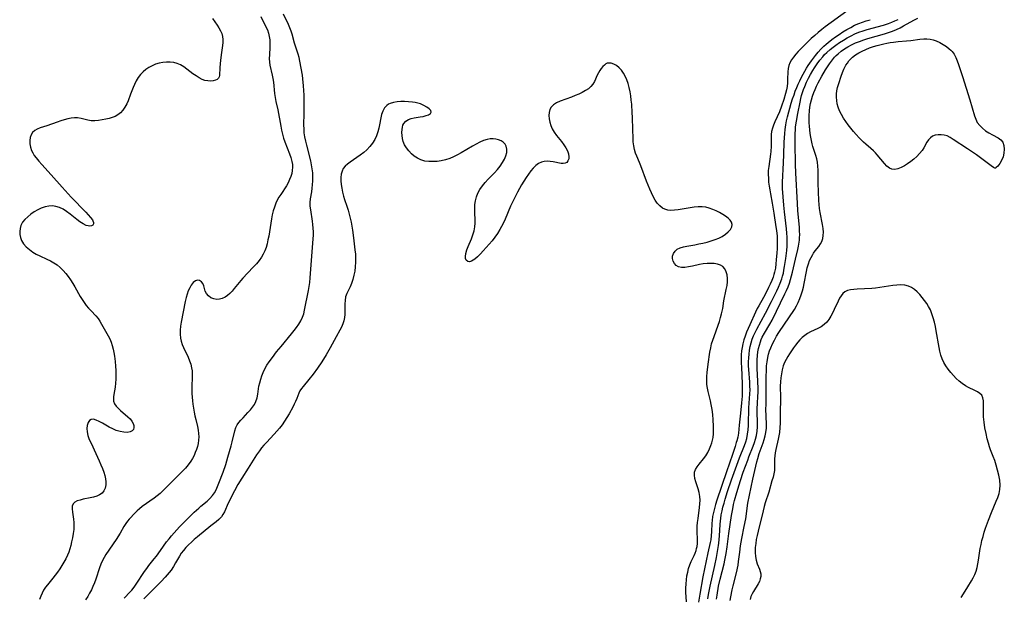
# Model space of a CAD drawing. Extents: x 1597504 to 1605706, y 2805615 to 2813817.
# Drawn here: x 1599745 to 1600172, y 2808654 to 2808904 of the extents above; entities that cross this region are included whole.
import ezdxf

# ---------------------------------------------------------------- set-up
doc = ezdxf.new("R2010")
doc.units = 0

msp = doc.modelspace()

# ---------------------------------------------------------------- linework, layer by layer
at = {"layer": 'WIL_032_Contours', "color": 0}
for points in [[(1599828.9, 2808904.83, 140), (1599830.96, 2808901.96, 140), (1599831.72, 2808900.79, 140), (1599832.38, 2808899.6, 140), (1599832.91, 2808898.39, 140), (1599833.26, 2808897.15, 140), (1599833.4, 2808895.85, 140), (1599833.37, 2808894.51, 140), (1599833.23, 2808893.15, 140), (1599832.82, 2808890.09, 140), (1599832.42, 2808886.77, 140), (1599832.12, 2808883.63, 140), (1599831.88, 2808880.23, 140), (1599831.77, 2808879.57, 140), (1599831.53, 2808879.03, 140), (1599830.97, 2808878.5, 140), (1599830.16, 2808878.12, 140), (1599829.17, 2808877.87, 140), (1599828.04, 2808877.76, 140), (1599826.84, 2808877.82, 140), (1599825.65, 2808878.05, 140), (1599824.45, 2808878.46, 140), (1599823.1, 2808879.14, 140), (1599821.77, 2808880, 140), (1599820.46, 2808880.96, 140), (1599817.81, 2808882.98, 140), (1599816.46, 2808883.93, 140), (1599815.06, 2808884.76, 140), (1599813.61, 2808885.41, 140), (1599812.1, 2808885.81, 140), (1599810.53, 2808886.01, 140), (1599808.93, 2808886.02, 140), (1599807.33, 2808885.86, 140), (1599805.74, 2808885.55, 140), (1599804.19, 2808885.07, 140), (1599802.74, 2808884.43, 140), (1599801.36, 2808883.65, 140), (1599800.05, 2808882.74, 140), (1599798.83, 2808881.71, 140), (1599797.74, 2808880.55, 140), (1599796.76, 2808879.24, 140), (1599795.9, 2808877.82, 140), (1599795.13, 2808876.33, 140), (1599794.49, 2808874.93, 140), (1599793.36, 2808872.08, 140), (1599792.31, 2808869.22, 140), (1599791.74, 2808867.85, 140), (1599790.99, 2808866.44, 140), (1599790.11, 2808865.16, 140), (1599789.09, 2808864.03, 140), (1599787.93, 2808863.11, 140), (1599786.76, 2808862.47, 140), (1599785.49, 2808861.99, 140), (1599784.15, 2808861.59, 140), (1599782.65, 2808861.22, 140), (1599781.12, 2808860.91, 140), (1599779.49, 2808860.65, 140), (1599777.88, 2808860.51, 140), (1599776.31, 2808860.56, 140), (1599774.84, 2808860.82, 140), (1599771.96, 2808861.57, 140), (1599770.48, 2808861.81, 140), (1599769.09, 2808861.82, 140), (1599767.65, 2808861.65, 140), (1599766.18, 2808861.36, 140), (1599764.69, 2808860.97, 140), (1599763.19, 2808860.51, 140), (1599761.65, 2808860, 140), (1599757.1, 2808858.39, 140), (1599754.28, 2808857.44, 140), (1599753, 2808856.94, 140), (1599751.89, 2808856.32, 140), (1599750.99, 2808855.53, 140), (1599750.35, 2808854.5, 140), (1599749.96, 2808853.3, 140), (1599749.78, 2808851.98, 140), (1599749.82, 2808850.58, 140), (1599750.05, 2808849.16, 140), (1599750.5, 2808847.74, 140), (1599751.03, 2808846.63, 140), (1599751.68, 2808845.54, 140), (1599752.44, 2808844.48, 140), (1599753.62, 2808843.01, 140), (1599754.9, 2808841.57, 140), (1599758.97, 2808837.2, 140), (1599763.75, 2808831.72, 140), (1599765.04, 2808830.29, 140), (1599767.65, 2808827.5, 140), (1599773.99, 2808820.96, 140), (1599776.11, 2808818.7, 140), (1599776.89, 2808817.67, 140), (1599777.11, 2808817.26, 140), (1599777.37, 2808816.51, 140), (1599777.36, 2808815.86, 140), (1599777.03, 2808815.35, 140), (1599776.43, 2808815.03, 140), (1599775.76, 2808814.93, 140), (1599774.99, 2808814.99, 140), (1599774.15, 2808815.21, 140), (1599772.85, 2808815.83, 140), (1599771.5, 2808816.72, 140), (1599770.11, 2808817.79, 140), (1599767.22, 2808820.11, 140), (1599765.72, 2808821.24, 140), (1599764.17, 2808822.23, 140), (1599762.55, 2808823.01, 140), (1599761.05, 2808823.45, 140), (1599759.52, 2808823.66, 140), (1599757.98, 2808823.61, 140), (1599756.34, 2808823.29, 140), (1599754.73, 2808822.72, 140), (1599753.16, 2808821.98, 140), (1599751.64, 2808821.09, 140), (1599750.2, 2808820.09, 140), (1599748.86, 2808819, 140), (1599747.66, 2808817.82, 140), (1599746.65, 2808816.56, 140), (1599745.9, 2808815.2, 140), (1599745.52, 2808813.92, 140), (1599745.37, 2808812.59, 140), (1599745.43, 2808811.25, 140), (1599745.71, 2808809.93, 140), (1599746.2, 2808808.65, 140), (1599747.08, 2808807.23, 140), (1599748.21, 2808805.92, 140), (1599749.55, 2808804.73, 140), (1599751.05, 2808803.67, 140), (1599752.51, 2808802.82, 140), (1599754.04, 2808802.05, 140), (1599757.17, 2808800.59, 140), (1599758.72, 2808799.83, 140), (1599760.21, 2808799, 140), (1599761.62, 2808798.06, 140), (1599762.94, 2808796.96, 140), (1599764.16, 2808795.73, 140), (1599765.3, 2808794.41, 140), (1599766.38, 2808793.01, 140), (1599767.4, 2808791.56, 140), (1599768.37, 2808790.07, 140), (1599769.3, 2808788.55, 140), (1599771.64, 2808784.44, 140), (1599772.44, 2808783.1, 140), (1599773.3, 2808781.81, 140), (1599774.24, 2808780.55, 140), (1599775.24, 2808779.34, 140), (1599776.28, 2808778.18, 140), (1599778.36, 2808775.97, 140), (1599779.32, 2808774.83, 140), (1599780.13, 2808773.67, 140), (1599780.87, 2808772.46, 140), (1599783.77, 2808767.4, 140), (1599784.44, 2808766.06, 140), (1599785.01, 2808764.65, 140), (1599785.49, 2808763.17, 140), (1599785.89, 2808761.65, 140), (1599786.22, 2808760.09, 140), (1599786.49, 2808758.5, 140), (1599786.79, 2808756.18, 140), (1599786.93, 2808754.27, 140), (1599787.01, 2808752.37, 140), (1599787.02, 2808750.48, 140), (1599786.97, 2808748.62, 140), (1599786.87, 2808746.82, 140), (1599786.71, 2808745.09, 140), (1599786.47, 2808743.46, 140), (1599786.03, 2808741.08, 140), (1599785.95, 2808740, 140), (1599786.06, 2808738.98, 140), (1599786.49, 2808737.94, 140), (1599787.17, 2808736.95, 140), (1599788.05, 2808735.98, 140), (1599789.05, 2808735.04, 140), (1599792.24, 2808732.25, 140), (1599793.18, 2808731.33, 140), (1599793.97, 2808730.39, 140), (1599794.54, 2808729.43, 140), (1599794.83, 2808728.5, 140), (1599794.86, 2808727.6, 140), (1599794.63, 2808726.8, 140), (1599794.13, 2808726.17, 140), (1599793.17, 2808725.69, 140), (1599791.9, 2808725.51, 140), (1599790.43, 2808725.58, 140), (1599788.85, 2808725.87, 140), (1599787.21, 2808726.37, 140), (1599785.66, 2808727.04, 140), (1599784.13, 2808727.84, 140), (1599781.19, 2808729.53, 140), (1599779.82, 2808730.28, 140), (1599778.54, 2808730.86, 140), (1599777.38, 2808731.19, 140), (1599776.39, 2808731.15, 140), (1599775.58, 2808730.64, 140), (1599774.99, 2808729.74, 140), (1599774.61, 2808728.56, 140), (1599774.45, 2808727.19, 140), (1599774.55, 2808725.69, 140), (1599774.93, 2808724.11, 140), (1599775.54, 2808722.48, 140), (1599776.28, 2808720.8, 140), (1599778.37, 2808716.4, 140), (1599779.86, 2808713.12, 140), (1599780.56, 2808711.48, 140), (1599781.21, 2808709.85, 140), (1599781.76, 2808708.35, 140), (1599782.22, 2808706.88, 140), (1599782.56, 2808705.44, 140), (1599782.75, 2808704.05, 140), (1599782.73, 2808702.74, 140), (1599782.38, 2808701.28, 140), (1599781.83, 2808700.17, 140), (1599781.05, 2808699.23, 140), (1599780.02, 2808698.48, 140), (1599778.81, 2808697.9, 140), (1599777.39, 2808697.45, 140), (1599775.9, 2808697.1, 140), (1599772.9, 2808696.53, 140), (1599771.51, 2808696.21, 140), (1599770.26, 2808695.83, 140), (1599769.24, 2808695.32, 140), (1599768.52, 2808694.62, 140), (1599768.15, 2808693.6, 140), (1599768.12, 2808692.33, 140), (1599768.28, 2808690.89, 140), (1599768.67, 2808687.92, 140), (1599768.79, 2808686.48, 140), (1599768.83, 2808685, 140), (1599768.78, 2808683.5, 140), (1599768.58, 2808681.68, 140), (1599768.25, 2808679.86, 140), (1599767.84, 2808678.03, 140), (1599767.48, 2808676.57, 140), (1599767.07, 2808675.11, 140), (1599766.61, 2808673.67, 140), (1599766.07, 2808672.27, 140), (1599765.35, 2808670.73, 140), (1599764.55, 2808669.25, 140), (1599763.67, 2808667.8, 140), (1599762.73, 2808666.38, 140), (1599761.75, 2808665.01, 140), (1599760.75, 2808663.67, 140), (1599759.72, 2808662.38, 140), (1599757.36, 2808659.52, 140), (1599756.5, 2808658.39, 140), (1599755.74, 2808657.17, 140), (1599755.07, 2808655.86, 140), (1599754.49, 2808654.49, 140), (1599753.97, 2808653.06, 140)], [(1599849.9, 2808905.68, 138), (1599852.08, 2808901.27, 138), (1599852.67, 2808899.9, 138), (1599853.16, 2808898.52, 138), (1599853.53, 2808897.13, 138), (1599853.75, 2808895.58, 138), (1599853.82, 2808894.01, 138), (1599853.78, 2808892.45, 138), (1599853.55, 2808889.16, 138), (1599853.5, 2808887.55, 138), (1599853.58, 2808885.98, 138), (1599853.79, 2808884.68, 138), (1599854.78, 2808880.35, 138), (1599855.08, 2808878.83, 138), (1599855.31, 2808877.24, 138), (1599855.81, 2808872.35, 138), (1599856.04, 2808870.71, 138), (1599856.38, 2808868.89, 138), (1599857.17, 2808865.25, 138), (1599858.45, 2808858.25, 138), (1599858.82, 2808856.51, 138), (1599859.24, 2808854.78, 138), (1599859.74, 2808853.07, 138), (1599860.3, 2808851.4, 138), (1599862.31, 2808846.28, 138), (1599862.89, 2808844.59, 138), (1599863.33, 2808842.9, 138), (1599863.51, 2808841.67, 138), (1599863.57, 2808840.44, 138), (1599863.48, 2808839.06, 138), (1599863.23, 2808837.69, 138), (1599862.85, 2808836.35, 138), (1599862.34, 2808835.04, 138), (1599861.69, 2808833.72, 138), (1599860.94, 2808832.42, 138), (1599858.48, 2808828.65, 138), (1599857.7, 2808827.4, 138), (1599856.98, 2808826.12, 138), (1599856.34, 2808824.81, 138), (1599855.72, 2808823.18, 138), (1599855.23, 2808821.5, 138), (1599854.83, 2808819.77, 138), (1599854.49, 2808818.01, 138), (1599853.26, 2808810.54, 138), (1599852.93, 2808808.9, 138), (1599852.56, 2808807.28, 138), (1599852.11, 2808805.7, 138), (1599851.56, 2808804.16, 138), (1599850.93, 2808802.8, 138), (1599850.2, 2808801.49, 138), (1599849.16, 2808800.02, 138), (1599847.99, 2808798.61, 138), (1599846.74, 2808797.26, 138), (1599844.14, 2808794.58, 138), (1599842.1, 2808792.4, 138), (1599841.12, 2808791.28, 138), (1599838.33, 2808787.84, 138), (1599837.41, 2808786.76, 138), (1599836.45, 2808785.73, 138), (1599835.43, 2808784.84, 138), (1599834.33, 2808784.09, 138), (1599833.17, 2808783.54, 138), (1599831.99, 2808783.2, 138), (1599830.82, 2808783.1, 138), (1599829.47, 2808783.34, 138), (1599828.22, 2808783.88, 138), (1599827.15, 2808784.68, 138), (1599826.31, 2808785.68, 138), (1599825.8, 2808786.74, 138), (1599825.12, 2808788.96, 138), (1599824.72, 2808789.97, 138), (1599824.11, 2808790.82, 138), (1599823.34, 2808791.37, 138), (1599822.45, 2808791.5, 138), (1599821.51, 2808791.16, 138), (1599820.59, 2808790.4, 138), (1599819.72, 2808789.33, 138), (1599819.03, 2808788.18, 138), (1599818.43, 2808786.88, 138), (1599817.9, 2808785.47, 138), (1599817.47, 2808783.98, 138), (1599817.07, 2808782.17, 138), (1599815.34, 2808773.26, 138), (1599815.07, 2808771.51, 138), (1599814.9, 2808769.79, 138), (1599814.87, 2808768.08, 138), (1599815.02, 2808766.42, 138), (1599815.34, 2808765.01, 138), (1599815.81, 2808763.62, 138), (1599816.37, 2808762.26, 138), (1599818.33, 2808758.07, 138), (1599818.97, 2808756.57, 138), (1599819.5, 2808755.06, 138), (1599819.87, 2808753.52, 138), (1599820.03, 2808752.15, 138), (1599820.08, 2808750.76, 138), (1599819.96, 2808744.14, 138), (1599819.99, 2808742.37, 138), (1599820.07, 2808740.81, 138), (1599820.2, 2808739.26, 138), (1599820.38, 2808737.71, 138), (1599820.62, 2808736.01, 138), (1599820.91, 2808734.33, 138), (1599821.24, 2808732.67, 138), (1599821.63, 2808731.03, 138), (1599822.41, 2808728, 138), (1599822.71, 2808726.49, 138), (1599822.88, 2808725.04, 138), (1599822.92, 2808723.57, 138), (1599822.84, 2808722.11, 138), (1599822.64, 2808720.75, 138), (1599822.34, 2808719.41, 138), (1599821.95, 2808718.09, 138), (1599821.47, 2808716.75, 138), (1599820.91, 2808715.45, 138), (1599820.26, 2808714.19, 138), (1599819.52, 2808712.98, 138), (1599818.42, 2808711.49, 138), (1599817.19, 2808710.07, 138), (1599815.89, 2808708.69, 138), (1599812.01, 2808704.82, 138), (1599807.42, 2808700.16, 138), (1599806.25, 2808699.06, 138), (1599804.97, 2808697.99, 138), (1599803.65, 2808696.98, 138), (1599798.49, 2808693.35, 138), (1599797.33, 2808692.46, 138), (1599796.25, 2808691.52, 138), (1599795.34, 2808690.61, 138), (1599792.86, 2808687.87, 138), (1599792.1, 2808686.99, 138), (1599791.38, 2808686.07, 138), (1599790.5, 2808684.74, 138), (1599788.84, 2808681.88, 138), (1599787.14, 2808679.15, 138), (1599782.71, 2808672.59, 138), (1599781.94, 2808671.32, 138), (1599781.25, 2808670.02, 138), (1599780.56, 2808668.45, 138), (1599779.97, 2808666.82, 138), (1599778.34, 2808661.84, 138), (1599777.76, 2808660.29, 138), (1599777.12, 2808658.76, 138), (1599776.43, 2808657.26, 138), (1599775.67, 2808655.8, 138), (1599774.84, 2808654.38, 138), (1599773.93, 2808653.02, 138)], [(1599790.66, 2808653.72, 136), (1599793.17, 2808656.36, 136), (1599793.93, 2808657.21, 136), (1599794.91, 2808658.43, 136), (1599795.84, 2808659.71, 136), (1599799.44, 2808665.16, 136), (1599800.39, 2808666.52, 136), (1599801.38, 2808667.85, 136), (1599803.69, 2808670.65, 136), (1599804.63, 2808671.84, 136), (1599806.43, 2808674.3, 136), (1599809.05, 2808678.08, 136), (1599810.07, 2808679.43, 136), (1599811.15, 2808680.75, 136), (1599812.27, 2808682.05, 136), (1599814.62, 2808684.56, 136), (1599821.02, 2808690.95, 136), (1599822.93, 2808692.74, 136), (1599823.9, 2808693.58, 136), (1599826.55, 2808695.73, 136), (1599827.8, 2808696.88, 136), (1599828.91, 2808698.16, 136), (1599829.72, 2808699.36, 136), (1599830.43, 2808700.66, 136), (1599831.06, 2808702.03, 136), (1599831.65, 2808703.44, 136), (1599833.49, 2808708.28, 136), (1599834.62, 2808711.58, 136), (1599835.6, 2808714.74, 136), (1599837.04, 2808719.74, 136), (1599837.5, 2808721.49, 136), (1599838.56, 2808726.21, 136), (1599839.05, 2808727.61, 136), (1599839.65, 2808728.74, 136), (1599840.39, 2808729.81, 136), (1599841.24, 2808730.84, 136), (1599842.15, 2808731.86, 136), (1599844.28, 2808734.11, 136), (1599845.31, 2808735.26, 136), (1599846.26, 2808736.44, 136), (1599847.08, 2808737.67, 136), (1599847.73, 2808738.97, 136), (1599848.21, 2808740.51, 136), (1599848.52, 2808742.13, 136), (1599849.03, 2808745.52, 136), (1599849.36, 2808747.02, 136), (1599849.79, 2808748.51, 136), (1599850.29, 2808750, 136), (1599850.88, 2808751.47, 136), (1599851.6, 2808753.04, 136), (1599852.49, 2808754.62, 136), (1599853.49, 2808756.15, 136), (1599854.84, 2808757.97, 136), (1599856.69, 2808760.38, 136), (1599858.6, 2808762.78, 136), (1599863.2, 2808768.27, 136), (1599864.3, 2808769.64, 136), (1599865.35, 2808771.04, 136), (1599866.33, 2808772.46, 136), (1599867.19, 2808773.93, 136), (1599867.9, 2808775.45, 136), (1599868.42, 2808776.95, 136), (1599868.82, 2808778.5, 136), (1599870.49, 2808786.97, 136), (1599870.8, 2808788.75, 136), (1599871.05, 2808790.54, 136), (1599871.25, 2808792.44, 136), (1599871.64, 2808798.18, 136), (1599872.56, 2808809.46, 136), (1599872.63, 2808810.96, 136), (1599872.62, 2808812.5, 136), (1599872.55, 2808814.03, 136), (1599872.41, 2808815.56, 136), (1599872.22, 2808817.08, 136), (1599871.45, 2808821.95, 136), (1599871.26, 2808823.59, 136), (1599871.23, 2808825.21, 136), (1599871.39, 2808826.72, 136), (1599871.93, 2808829.78, 136), (1599872.15, 2808831.28, 136), (1599872.3, 2808832.82, 136), (1599872.41, 2808834.55, 136), (1599872.42, 2808836.29, 136), (1599872.33, 2808838.03, 136), (1599872.13, 2808839.78, 136), (1599871.85, 2808841.52, 136), (1599871.49, 2808843.26, 136), (1599869.74, 2808850.01, 136), (1599869.32, 2808851.79, 136), (1599868.96, 2808853.58, 136), (1599868.7, 2808855.37, 136), (1599868.57, 2808857.04, 136), (1599868.53, 2808858.72, 136), (1599868.64, 2808863.8, 136), (1599868.66, 2808867.74, 136), (1599868.58, 2808871.71, 136), (1599868.49, 2808873.69, 136), (1599868.36, 2808875.66, 136), (1599868.07, 2808878.77, 136), (1599867.88, 2808880.31, 136), (1599867.4, 2808883.35, 136), (1599866.78, 2808886.42, 136), (1599866.41, 2808887.92, 136), (1599866, 2808889.41, 136), (1599864.47, 2808894.14, 136), (1599863.37, 2808898.13, 136), (1599862.99, 2808899.35, 136), (1599862.42, 2808900.82, 136), (1599861.78, 2808902.27, 136), (1599859.67, 2808906.72, 136)], [(1600103.71, 2808908.07, 136), (1600094.43, 2808901.27, 136), (1600092.86, 2808900.07, 136), (1600091.33, 2808898.83, 136), (1600089.85, 2808897.55, 136), (1600088.37, 2808896.16, 136), (1600083.82, 2808891.74, 136), (1600082.67, 2808890.58, 136), (1600081.59, 2808889.4, 136), (1600080.59, 2808888.19, 136), (1600079.72, 2808886.94, 136), (1600079.02, 2808885.64, 136), (1600078.59, 2808884.47, 136), (1600078.3, 2808883.25, 136), (1600078.15, 2808881.72, 136), (1600078.11, 2808878.55, 136), (1600078.04, 2808876.93, 136), (1600077.86, 2808875.45, 136), (1600077.57, 2808873.95, 136), (1600077.2, 2808872.44, 136), (1600076.44, 2808869.79, 136), (1600075.47, 2808866.86, 136), (1600074.54, 2808864.45, 136), (1600072.58, 2808860.14, 136), (1600072, 2808858.72, 136), (1600071.51, 2808857.3, 136), (1600071.16, 2808855.87, 136), (1600071, 2808854.54, 136), (1600070.95, 2808853.19, 136), (1600070.94, 2808849.62, 136), (1600070.8, 2808847.23, 136), (1600070.68, 2808846.04, 136), (1600069.91, 2808840.77, 136), (1600069.74, 2808839, 136), (1600069.69, 2808837.33, 136), (1600069.75, 2808835.65, 136), (1600069.88, 2808833.97, 136), (1600070.08, 2808832.29, 136), (1600070.33, 2808830.61, 136), (1600070.64, 2808828.95, 136), (1600071.42, 2808824.92, 136), (1600072.08, 2808820.47, 136), (1600073.06, 2808814.64, 136), (1600073.29, 2808813.03, 136), (1600073.55, 2808810.52, 136), (1600073.64, 2808808.46, 136), (1600073.64, 2808806.74, 136), (1600073.58, 2808805.01, 136), (1600073.47, 2808803.3, 136), (1600073.2, 2808800.27, 136), (1600073.02, 2808798.5, 136), (1600072.78, 2808796.75, 136), (1600072.46, 2808795.02, 136), (1600072.18, 2808793.9, 136), (1600071.84, 2808792.83, 136), (1600071.26, 2808791.28, 136), (1600070.6, 2808789.75, 136), (1600069.88, 2808788.24, 136), (1600069.11, 2808786.74, 136), (1600067.61, 2808783.96, 136), (1600065.56, 2808780.34, 136), (1600064.93, 2808779.16, 136), (1600064.19, 2808777.66, 136), (1600061.69, 2808772.17, 136), (1600060.29, 2808768.9, 136), (1600059.66, 2808767.25, 136), (1600059.1, 2808765.58, 136), (1600058.64, 2808763.88, 136), (1600058.35, 2808762.37, 136), (1600058.15, 2808760.84, 136), (1600058.03, 2808759.07, 136), (1600058, 2808757.3, 136), (1600058.02, 2808755.51, 136), (1600058.09, 2808753.72, 136), (1600058.44, 2808746.54, 136), (1600058.47, 2808745.19, 136), (1600058.43, 2808742.72, 136), (1600058.34, 2808741.24, 136), (1600058.09, 2808738.26, 136), (1600057.64, 2808733.89, 136), (1600057.17, 2808728.7, 136), (1600056.99, 2808726.93, 136), (1600056.76, 2808725.16, 136), (1600056.46, 2808723.41, 136), (1600056.08, 2808721.81, 136), (1600055.88, 2808721.07, 136), (1600055.36, 2808719.43, 136), (1600054.15, 2808715.9, 136), (1600051.68, 2808708.46, 136), (1600047.48, 2808696.1, 136), (1600046.92, 2808694.33, 136), (1600046.41, 2808692.57, 136), (1600045.96, 2808690.8, 136), (1600045.6, 2808689.04, 136), (1600045.35, 2808687.27, 136), (1600045.26, 2808686.18, 136), (1600045.12, 2808682.36, 136), (1600045.02, 2808680.79, 136), (1600044.8, 2808679.02, 136), (1600044.59, 2808677.86, 136), (1600043.58, 2808673.37, 136), (1600041.37, 2808662.86, 136), (1600040.04, 2808655.36, 136), (1600039.47, 2808651.89, 136)], [(1600047.26, 2808653.26, 140), (1600047.51, 2808654.99, 140), (1600048.18, 2808658.84, 140), (1600048.83, 2808661.85, 140), (1600050.55, 2808668.53, 140), (1600050.94, 2808670.21, 140), (1600051.47, 2808673.02, 140), (1600051.91, 2808675.95, 140), (1600052.64, 2808681.77, 140), (1600053.77, 2808689.43, 140), (1600054.31, 2808692.45, 140), (1600054.7, 2808694.23, 140), (1600055.13, 2808696, 140), (1600056.07, 2808699.52, 140), (1600057.04, 2808702.79, 140), (1600057.62, 2808704.61, 140), (1600058.87, 2808708.22, 140), (1600060.83, 2808713.55, 140), (1600061.34, 2808714.91, 140), (1600063.18, 2808719.54, 140), (1600063.75, 2808721.08, 140), (1600064.24, 2808722.64, 140), (1600064.63, 2808724.21, 140), (1600064.93, 2808726.04, 140), (1600065.08, 2808727.89, 140), (1600065.11, 2808729.75, 140), (1600064.95, 2808734.34, 140), (1600064.93, 2808735.86, 140), (1600065.01, 2808738.08, 140), (1600065.24, 2808741.17, 140), (1600065.3, 2808742.79, 140), (1600065.32, 2808744.42, 140), (1600065.24, 2808747.69, 140), (1600064.91, 2808753.19, 140), (1600064.88, 2808755.08, 140), (1600064.93, 2808756.97, 140), (1600065.07, 2808758.85, 140), (1600065.25, 2808760.36, 140), (1600065.51, 2808761.85, 140), (1600065.85, 2808763.31, 140), (1600066.29, 2808764.74, 140), (1600066.69, 2808765.75, 140), (1600067.13, 2808766.75, 140), (1600068.07, 2808768.49, 140), (1600070.44, 2808772.46, 140), (1600071.35, 2808774.14, 140), (1600076.91, 2808785.57, 140), (1600077.62, 2808787.07, 140), (1600078.28, 2808788.59, 140), (1600078.87, 2808790.12, 140), (1600079.4, 2808791.73, 140), (1600079.85, 2808793.35, 140), (1600080.25, 2808794.99, 140), (1600081.5, 2808800.6, 140), (1600082.5, 2808804.79, 140), (1600082.78, 2808806.18, 140), (1600083.2, 2808808.85, 140), (1600083.31, 2808809.86, 140), (1600083.35, 2808811.29, 140), (1600083.31, 2808812.75, 140), (1600083.21, 2808814.24, 140), (1600082.57, 2808821.71, 140), (1600082.34, 2808824.7, 140), (1600081.63, 2808837.97, 140), (1600081.52, 2808841.55, 140), (1600081.36, 2808850.89, 140), (1600081.34, 2808852.86, 140), (1600081.37, 2808854.83, 140), (1600081.48, 2808856.8, 140), (1600081.58, 2808857.86, 140), (1600081.94, 2808860.45, 140), (1600082.5, 2808863.67, 140), (1600083.47, 2808868.63, 140), (1600083.84, 2808870.24, 140), (1600084.18, 2808871.54, 140), (1600084.57, 2808872.83, 140), (1600085.03, 2808874.16, 140), (1600085.54, 2808875.48, 140), (1600086.31, 2808877.23, 140), (1600087.15, 2808878.95, 140), (1600088.05, 2808880.64, 140), (1600089.01, 2808882.3, 140), (1600089.79, 2808883.54, 140), (1600090.89, 2808885.19, 140), (1600092.05, 2808886.77, 140), (1600093.3, 2808888.29, 140), (1600094.15, 2808889.24, 140), (1600095.05, 2808890.13, 140), (1600096.55, 2808891.46, 140), (1600097.79, 2808892.44, 140), (1600099.06, 2808893.37, 140), (1600100.64, 2808894.45, 140), (1600102.25, 2808895.47, 140), (1600103.89, 2808896.45, 140), (1600105.57, 2808897.35, 140), (1600107.29, 2808898.18, 140), (1600109.03, 2808898.9, 140), (1600110.81, 2808899.53, 140), (1600112.61, 2808900.1, 140), (1600119.69, 2808902.06, 140), (1600121.84, 2808902.77, 140), (1600123.23, 2808903.29, 140), (1600124.6, 2808903.87, 140), (1600125.94, 2808904.5, 140)], [(1600053.25, 2808652.69, 142), (1600053.49, 2808654.21, 142), (1600054.08, 2808657.24, 142), (1600054.48, 2808659.04, 142), (1600056.06, 2808665.29, 142), (1600056.37, 2808666.65, 142), (1600056.64, 2808668.03, 142), (1600056.86, 2808669.51, 142), (1600057.35, 2808673.65, 142), (1600057.73, 2808676.39, 142), (1600058.29, 2808679.57, 142), (1600059.32, 2808684.69, 142), (1600059.96, 2808688.12, 142), (1600060.93, 2808694.8, 142), (1600061.55, 2808698.31, 142), (1600062.24, 2808701.82, 142), (1600063, 2808705.3, 142), (1600064.75, 2808712.77, 142), (1600065.13, 2808714.22, 142), (1600065.83, 2808716.41, 142), (1600067.47, 2808720.95, 142), (1600067.97, 2808722.46, 142), (1600068.4, 2808723.98, 142), (1600068.72, 2808725.51, 142), (1600068.92, 2808727.33, 142), (1600068.97, 2808729.02, 142), (1600068.73, 2808735.75, 142), (1600068.74, 2808737.41, 142), (1600068.87, 2808741.85, 142), (1600068.86, 2808749.52, 142), (1600068.9, 2808752.49, 142), (1600069.01, 2808754.33, 142), (1600069.21, 2808756.15, 142), (1600069.5, 2808757.95, 142), (1600069.84, 2808759.39, 142), (1600070.26, 2808760.81, 142), (1600070.76, 2808762.19, 142), (1600071.51, 2808763.87, 142), (1600072.36, 2808765.54, 142), (1600073.28, 2808767.18, 142), (1600074.27, 2808768.78, 142), (1600081.04, 2808778.78, 142), (1600081.9, 2808780.29, 142), (1600082.66, 2808781.86, 142), (1600083.36, 2808783.49, 142), (1600083.97, 2808785.14, 142), (1600084.51, 2808786.82, 142), (1600084.93, 2808788.42, 142), (1600085.28, 2808790.03, 142), (1600086.26, 2808795.17, 142), (1600086.64, 2808796.88, 142), (1600087.11, 2808798.53, 142), (1600087.65, 2808799.99, 142), (1600088.28, 2808801.37, 142), (1600088.98, 2808802.65, 142), (1600089.3, 2808803.16, 142), (1600090.05, 2808804.19, 142), (1600091.67, 2808806.13, 142), (1600092.4, 2808807.16, 142), (1600092.93, 2808808.27, 142), (1600093.31, 2808809.51, 142), (1600093.53, 2808810.83, 142), (1600093.6, 2808812.22, 142), (1600093.51, 2808813.87, 142), (1600093.28, 2808815.56, 142), (1600092.27, 2808820.79, 142), (1600091.98, 2808822.56, 142), (1600091.79, 2808824.26, 142), (1600091.66, 2808825.97, 142), (1600091.46, 2808829.72, 142), (1600091.36, 2808833.45, 142), (1600091.27, 2808839.13, 142), (1600091.19, 2808840.94, 142), (1600091.02, 2808842.66, 142), (1600090.73, 2808844.07, 142), (1600090.33, 2808845.48, 142), (1600089.08, 2808849.42, 142), (1600088.79, 2808850.51, 142), (1600088.45, 2808851.99, 142), (1600088.17, 2808853.5, 142), (1600087.92, 2808855.02, 142), (1600087.71, 2808856.58, 142), (1600087.54, 2808858.15, 142), (1600087.43, 2808859.72, 142), (1600087.38, 2808861.29, 142), (1600087.4, 2808862.86, 142), (1600087.56, 2808864.82, 142), (1600087.77, 2808866.4, 142), (1600088.05, 2808868.03, 142), (1600088.41, 2808869.65, 142), (1600088.86, 2808871.21, 142), (1600089.4, 2808872.74, 142), (1600089.99, 2808874.17, 142), (1600090.63, 2808875.57, 142), (1600091.32, 2808876.95, 142), (1600092.91, 2808879.85, 142), (1600094.57, 2808882.7, 142), (1600095.35, 2808883.96, 142), (1600096.18, 2808885.19, 142), (1600097.05, 2808886.38, 142), (1600097.97, 2808887.52, 142), (1600098.46, 2808888.09, 142), (1600099.19, 2808888.85, 142), (1600099.95, 2808889.57, 142), (1600101.33, 2808890.72, 142), (1600102.81, 2808891.77, 142), (1600104.25, 2808892.66, 142), (1600105.74, 2808893.47, 142), (1600107.47, 2808894.27, 142), (1600109.25, 2808894.97, 142), (1600111.06, 2808895.61, 142), (1600112.9, 2808896.2, 142), (1600120.06, 2808898.24, 142), (1600121.82, 2808898.81, 142), (1600123.56, 2808899.43, 142), (1600125.27, 2808900.12, 142), (1600126.93, 2808900.88, 142), (1600128.36, 2808901.63, 142), (1600132.79, 2808904.1, 142), (1600134.46, 2808904.96, 142)], [(1600043.56, 2808653.44, 138), (1600043.87, 2808655.26, 138), (1600044.6, 2808658.86, 138), (1600046.58, 2808667.81, 138), (1600047.25, 2808671.33, 138), (1600048.16, 2808676.57, 138), (1600048.31, 2808677.54, 138), (1600048.49, 2808679.09, 138), (1600048.62, 2808680.65, 138), (1600048.89, 2808685.64, 138), (1600049, 2808687.19, 138), (1600049.11, 2808688.18, 138), (1600049.36, 2808689.82, 138), (1600049.69, 2808691.45, 138), (1600050.09, 2808693.09, 138), (1600050.54, 2808694.8, 138), (1600051.04, 2808696.51, 138), (1600052.1, 2808699.92, 138), (1600053.79, 2808704.94, 138), (1600055.51, 2808709.73, 138), (1600057.31, 2808714.49, 138), (1600059.46, 2808719.88, 138), (1600059.97, 2808721.38, 138), (1600060.39, 2808722.91, 138), (1600060.75, 2808724.74, 138), (1600060.98, 2808726.61, 138), (1600061.12, 2808728.5, 138), (1600061.2, 2808730.39, 138), (1600061.29, 2808734.73, 138), (1600061.35, 2808736.18, 138), (1600061.77, 2808742.29, 138), (1600061.81, 2808743.94, 138), (1600061.79, 2808745.6, 138), (1600061.72, 2808747.25, 138), (1600061.29, 2808752.71, 138), (1600061.22, 2808754.4, 138), (1600061.21, 2808756.08, 138), (1600061.27, 2808757.77, 138), (1600061.41, 2808759.45, 138), (1600061.62, 2808761.11, 138), (1600061.92, 2808762.75, 138), (1600062.32, 2808764.37, 138), (1600062.81, 2808765.89, 138), (1600063.39, 2808767.37, 138), (1600064.04, 2808768.84, 138), (1600064.75, 2808770.27, 138), (1600068.49, 2808777.17, 138), (1600071.11, 2808782.25, 138), (1600073.45, 2808786.93, 138), (1600074.15, 2808788.42, 138), (1600074.91, 2808790.2, 138), (1600075.58, 2808792, 138), (1600075.95, 2808793.26, 138), (1600076.27, 2808794.54, 138), (1600076.53, 2808795.83, 138), (1600076.8, 2808797.46, 138), (1600077.28, 2808800.86, 138), (1600077.7, 2808804.39, 138), (1600077.84, 2808806.15, 138), (1600077.91, 2808807.92, 138), (1600077.9, 2808808.91, 138), (1600077.85, 2808810.1, 138), (1600077.72, 2808811.88, 138), (1600077.55, 2808813.67, 138), (1600076.69, 2808821.1, 138), (1600076.43, 2808824.04, 138), (1600075.91, 2808831.18, 138), (1600075.86, 2808832.59, 138), (1600075.86, 2808833.99, 138), (1600076.3, 2808842.34, 138), (1600076.44, 2808845.9, 138), (1600076.59, 2808851.35, 138), (1600076.68, 2808853.17, 138), (1600076.84, 2808854.98, 138), (1600077.03, 2808856.78, 138), (1600077.32, 2808858.86, 138), (1600077.68, 2808860.55, 138), (1600078.11, 2808862.25, 138), (1600079.7, 2808868.14, 138), (1600080.26, 2808870.01, 138), (1600080.87, 2808871.87, 138), (1600081.43, 2808873.41, 138), (1600082.05, 2808874.92, 138), (1600082.7, 2808876.43, 138), (1600083.39, 2808877.92, 138), (1600084.12, 2808879.39, 138), (1600084.83, 2808880.73, 138), (1600086.31, 2808883.3, 138), (1600087.07, 2808884.53, 138), (1600088.46, 2808886.59, 138), (1600090.16, 2808888.88, 138), (1600091.32, 2808890.29, 138), (1600092.53, 2808891.63, 138), (1600093.81, 2808892.91, 138), (1600094.74, 2808893.74, 138), (1600095.66, 2808894.51, 138), (1600097.2, 2808895.72, 138), (1600098.79, 2808896.87, 138), (1600100.4, 2808897.98, 138), (1600102.05, 2808899.05, 138), (1600103.72, 2808900.07, 138), (1600105.42, 2808901.04, 138), (1600107.15, 2808901.93, 138), (1600108.92, 2808902.74, 138), (1600110.52, 2808903.35, 138), (1600112.17, 2808903.88, 138), (1600113.83, 2808904.37, 138)], [(1600168.14, 2808840.05, 144), (1600167.87, 2808840.02, 144), (1600167.24, 2808840.32, 144), (1600166.23, 2808840.99, 144), (1600161.73, 2808844.45, 144), (1600159.88, 2808845.8, 144), (1600156.04, 2808848.43, 144), (1600149.85, 2808852.5, 144), (1600148.52, 2808853.32, 144), (1600147.16, 2808853.96, 144), (1600145.87, 2808854.32, 144), (1600144.56, 2808854.49, 144), (1600143.28, 2808854.46, 144), (1600142.06, 2808854.25, 144), (1600140.93, 2808853.84, 144), (1600139.95, 2808853.2, 144), (1600139.13, 2808852.32, 144), (1600138.43, 2808851.25, 144), (1600137.1, 2808848.86, 144), (1600136.33, 2808847.64, 144), (1600135.3, 2808846.33, 144), (1600134.13, 2808845.09, 144), (1600132.85, 2808843.93, 144), (1600131.5, 2808842.85, 144), (1600130.1, 2808841.85, 144), (1600128.69, 2808840.98, 144), (1600127.28, 2808840.25, 144), (1600125.89, 2808839.73, 144), (1600124.57, 2808839.47, 144), (1600123.32, 2808839.56, 144), (1600122.18, 2808840.07, 144), (1600121.12, 2808840.91, 144), (1600120.09, 2808841.99, 144), (1600116.96, 2808845.83, 144), (1600116.16, 2808846.72, 144), (1600115.3, 2808847.57, 144), (1600114.22, 2808848.52, 144), (1600111.97, 2808850.39, 144), (1600110.98, 2808851.28, 144), (1600110, 2808852.23, 144), (1600109.05, 2808853.21, 144), (1600107.83, 2808854.54, 144), (1600106.65, 2808855.92, 144), (1600105.5, 2808857.33, 144), (1600104.38, 2808858.78, 144), (1600103.32, 2808860.25, 144), (1600102.33, 2808861.75, 144), (1600101.42, 2808863.27, 144), (1600100.63, 2808864.83, 144), (1600100, 2808866.44, 144), (1600099.61, 2808867.86, 144), (1600099.37, 2808869.3, 144), (1600099.27, 2808870.75, 144), (1600099.31, 2808872.21, 144), (1600099.48, 2808873.59, 144), (1600099.77, 2808874.97, 144), (1600100.25, 2808876.69, 144), (1600101.33, 2808879.95, 144), (1600101.89, 2808881.49, 144), (1600102.53, 2808882.98, 144), (1600103.39, 2808884.6, 144), (1600104, 2808885.58, 144), (1600104.68, 2808886.49, 144), (1600105.42, 2808887.33, 144), (1600106.24, 2808888.11, 144), (1600107.53, 2808889.09, 144), (1600108.93, 2808889.97, 144), (1600110.42, 2808890.77, 144), (1600111.98, 2808891.51, 144), (1600113.59, 2808892.15, 144), (1600115.25, 2808892.73, 144), (1600116.94, 2808893.23, 144), (1600118, 2808893.51, 144), (1600119.73, 2808893.93, 144), (1600121.16, 2808894.23, 144), (1600122.6, 2808894.49, 144), (1600124.04, 2808894.69, 144), (1600125.94, 2808894.89, 144), (1600129.68, 2808895.18, 144), (1600131.52, 2808895.38, 144), (1600135.33, 2808895.96, 144), (1600137.07, 2808896.1, 144), (1600138.47, 2808896.07, 144), (1600139.85, 2808895.9, 144), (1600141.21, 2808895.61, 144), (1600142.53, 2808895.2, 144), (1600144.09, 2808894.51, 144), (1600145.56, 2808893.68, 144), (1600146.92, 2808892.75, 144), (1600148.17, 2808891.77, 144), (1600148.82, 2808891.19, 144), (1600149.41, 2808890.58, 144), (1600150.26, 2808889.39, 144), (1600150.97, 2808888.04, 144), (1600151.59, 2808886.56, 144), (1600152.15, 2808885, 144), (1600153.85, 2808879.78, 144), (1600156.99, 2808869.67, 144), (1600159.03, 2808862.76, 144), (1600159.59, 2808861.27, 144), (1600160.3, 2808859.88, 144), (1600161.32, 2808858.52, 144), (1600162.53, 2808857.32, 144), (1600163.89, 2808856.24, 144), (1600165.34, 2808855.27, 144), (1600166.84, 2808854.42, 144), (1600169.35, 2808853.12, 144), (1600170.44, 2808852.3, 144), (1600171.29, 2808851.22, 144), (1600171.81, 2808849.82, 144), (1600171.99, 2808848.21, 144), (1600171.85, 2808846.53, 144), (1600171.44, 2808844.87, 144), (1600170.81, 2808843.34, 144), (1600169.99, 2808841.97, 144), (1600169.15, 2808840.92, 144), (1600168.49, 2808840.25, 144), (1600168.14, 2808840.05, 144)], [(1600034.36, 2808652.06, 134), (1600034.05, 2808656.32, 134), (1600034.03, 2808658.07, 134), (1600034.1, 2808659.83, 134), (1600034.26, 2808661.58, 134), (1600034.5, 2808663.3, 134), (1600034.81, 2808664.98, 134), (1600035.2, 2808666.6, 134), (1600035.68, 2808668.14, 134), (1600036.26, 2808669.56, 134), (1600037.62, 2808672.17, 134), (1600038.07, 2808673.21, 134), (1600038.44, 2808674.31, 134), (1600038.67, 2808675.16, 134), (1600038.85, 2808676.02, 134), (1600039, 2808677.33, 134), (1600039.05, 2808678.65, 134), (1600039, 2808679.96, 134), (1600038.89, 2808681.73, 134), (1600038.88, 2808683.26, 134), (1600038.95, 2808684.86, 134), (1600039.1, 2808686.5, 134), (1600039.31, 2808688.17, 134), (1600039.98, 2808693.02, 134), (1600040.13, 2808694.62, 134), (1600040.17, 2808696.2, 134), (1600040.07, 2808697.75, 134), (1600039.76, 2808699.4, 134), (1600039.31, 2808701.01, 134), (1600038.29, 2808704.09, 134), (1600037.9, 2808705.56, 134), (1600037.7, 2808706.97, 134), (1600037.79, 2808708.31, 134), (1600038.21, 2808709.49, 134), (1600038.9, 2808710.63, 134), (1600039.76, 2808711.75, 134), (1600041.69, 2808714.07, 134), (1600042.62, 2808715.33, 134), (1600043.5, 2808716.78, 134), (1600044.26, 2808718.33, 134), (1600044.85, 2808719.79, 134), (1600045.24, 2808720.95, 134), (1600045.56, 2808722.15, 134), (1600045.79, 2808723.36, 134), (1600045.94, 2808724.87, 134), (1600045.98, 2808726.4, 134), (1600045.95, 2808727.94, 134), (1600045.8, 2808731.21, 134), (1600045.7, 2808732.91, 134), (1600045.53, 2808734.61, 134), (1600045.31, 2808736.15, 134), (1600045.03, 2808737.67, 134), (1600044.7, 2808739.17, 134), (1600043.62, 2808743.3, 134), (1600043.34, 2808744.63, 134), (1600043.14, 2808746.31, 134), (1600043.07, 2808748.01, 134), (1600043.12, 2808749.74, 134), (1600043.24, 2808751.49, 134), (1600043.64, 2808755.02, 134), (1600044.43, 2808760.34, 134), (1600044.76, 2808762.11, 134), (1600045.18, 2808763.86, 134), (1600045.68, 2808765.51, 134), (1600046.25, 2808767.14, 134), (1600048.08, 2808772.01, 134), (1600048.62, 2808773.64, 134), (1600049.09, 2808775.29, 134), (1600049.51, 2808776.94, 134), (1600049.96, 2808779.19, 134), (1600050.5, 2808782.49, 134), (1600051.54, 2808787.51, 134), (1600051.84, 2808789.13, 134), (1600052.04, 2808790.72, 134), (1600052.08, 2808792.26, 134), (1600051.92, 2808793.76, 134), (1600051.53, 2808795.15, 134), (1600050.9, 2808796.36, 134), (1600050.03, 2808797.34, 134), (1600048.95, 2808798, 134), (1600047.68, 2808798.43, 134), (1600046.27, 2808798.67, 134), (1600044.75, 2808798.76, 134), (1600043.18, 2808798.71, 134), (1600041.58, 2808798.53, 134), (1600039.99, 2808798.24, 134), (1600036.87, 2808797.53, 134), (1600035.18, 2808797.2, 134), (1600033.56, 2808797, 134), (1600032.08, 2808797, 134), (1600030.78, 2808797.3, 134), (1600029.8, 2808797.89, 134), (1600029.03, 2808798.74, 134), (1600028.5, 2808799.74, 134), (1600028.21, 2808800.84, 134), (1600028.23, 2808801.95, 134), (1600028.61, 2808803.05, 134), (1600029.31, 2808804.05, 134), (1600030.29, 2808804.87, 134), (1600031.52, 2808805.48, 134), (1600032.93, 2808805.92, 134), (1600034.49, 2808806.26, 134), (1600037.86, 2808806.84, 134), (1600039.64, 2808807.17, 134), (1600041.42, 2808807.56, 134), (1600043.2, 2808808, 134), (1600044.95, 2808808.5, 134), (1600046.65, 2808809.07, 134), (1600048.26, 2808809.71, 134), (1600049.76, 2808810.46, 134), (1600051.18, 2808811.38, 134), (1600052.38, 2808812.39, 134), (1600053.32, 2808813.46, 134), (1600053.93, 2808814.56, 134), (1600054.1, 2808815.64, 134), (1600053.81, 2808816.57, 134), (1600053.18, 2808817.48, 134), (1600052.29, 2808818.35, 134), (1600051.2, 2808819.19, 134), (1600049.97, 2808819.99, 134), (1600048.63, 2808820.75, 134), (1600047.2, 2808821.47, 134), (1600045.71, 2808822.11, 134), (1600044.17, 2808822.65, 134), (1600042.6, 2808823.05, 134), (1600041.01, 2808823.29, 134), (1600039.3, 2808823.31, 134), (1600037.57, 2808823.16, 134), (1600035.83, 2808822.89, 134), (1600032.39, 2808822.24, 134), (1600030.7, 2808821.94, 134), (1600029.05, 2808821.75, 134), (1600027.45, 2808821.72, 134), (1600026.17, 2808821.86, 134), (1600024.96, 2808822.19, 134), (1600023.86, 2808822.71, 134), (1600022.67, 2808823.64, 134), (1600021.64, 2808824.82, 134), (1600020.71, 2808826.2, 134), (1600019.88, 2808827.71, 134), (1600019.1, 2808829.31, 134), (1600018.36, 2808830.98, 134), (1600016.98, 2808834.43, 134), (1600014.49, 2808841, 134), (1600013.87, 2808842.54, 134), (1600012.7, 2808845.27, 134), (1600012.21, 2808846.52, 134), (1600011.77, 2808848.07, 134), (1600011.46, 2808849.7, 134), (1600011.25, 2808851.39, 134), (1600011.11, 2808853.13, 134), (1600010.97, 2808856.7, 134), (1600010.85, 2808862.18, 134), (1600010.78, 2808864.03, 134), (1600010.53, 2808867.71, 134), (1600010.35, 2808869.54, 134), (1600010.12, 2808871.35, 134), (1600009.83, 2808873.15, 134), (1600009.47, 2808874.91, 134), (1600009.02, 2808876.66, 134), (1600008.46, 2808878.33, 134), (1600007.78, 2808879.91, 134), (1600007.04, 2808881.24, 134), (1600006.1, 2808882.49, 134), (1600005.06, 2808883.56, 134), (1600003.95, 2808884.45, 134), (1600002.82, 2808885.12, 134), (1600001.68, 2808885.52, 134), (1600000.59, 2808885.59, 134), (1599999.98, 2808885.45, 134), (1599999.4, 2808885.17, 134), (1599998.72, 2808884.68, 134), (1599998.09, 2808884.05, 134), (1599997.38, 2808883.22, 134), (1599996.7, 2808882.3, 134), (1599996.09, 2808881.32, 134), (1599995.55, 2808880.3, 134), (1599994.46, 2808877.62, 134), (1599993.76, 2808876.37, 134), (1599992.87, 2808875.35, 134), (1599991.76, 2808874.44, 134), (1599990.48, 2808873.61, 134), (1599989.08, 2808872.84, 134), (1599987.59, 2808872.14, 134), (1599986.05, 2808871.47, 134), (1599984.47, 2808870.85, 134), (1599979.54, 2808869, 134), (1599978.03, 2808868.3, 134), (1599976.73, 2808867.48, 134), (1599975.72, 2808866.47, 134), (1599975.14, 2808865.38, 134), (1599974.82, 2808864.14, 134), (1599974.71, 2808862.8, 134), (1599974.79, 2808861.38, 134), (1599975.05, 2808859.94, 134), (1599975.47, 2808858.5, 134), (1599976.07, 2808857.09, 134), (1599976.93, 2808855.64, 134), (1599977.94, 2808854.24, 134), (1599980.1, 2808851.53, 134), (1599981.11, 2808850.17, 134), (1599981.97, 2808848.82, 134), (1599982.66, 2808847.48, 134), (1599983.13, 2808846.19, 134), (1599983.34, 2808844.97, 134), (1599983.25, 2808844, 134), (1599982.93, 2808843.17, 134), (1599982.41, 2808842.52, 134), (1599981.72, 2808842.12, 134), (1599980.91, 2808842.01, 134), (1599979.98, 2808842.09, 134), (1599976.58, 2808842.8, 134), (1599975.27, 2808842.98, 134), (1599973.96, 2808843.06, 134), (1599972.66, 2808842.97, 134), (1599971.43, 2808842.66, 134), (1599970.18, 2808842.03, 134), (1599969.02, 2808841.14, 134), (1599967.92, 2808840.05, 134), (1599966.87, 2808838.81, 134), (1599965.87, 2808837.46, 134), (1599964.89, 2808836.03, 134), (1599963.87, 2808834.41, 134), (1599962.86, 2808832.74, 134), (1599961.09, 2808829.63, 134), (1599959.58, 2808826.78, 134), (1599958.87, 2808825.33, 134), (1599958.04, 2808823.49, 134), (1599955.67, 2808817.92, 134), (1599954.83, 2808816.09, 134), (1599954.17, 2808814.76, 134), (1599953.46, 2808813.46, 134), (1599952.41, 2808811.77, 134), (1599951.27, 2808810.14, 134), (1599950.06, 2808808.57, 134), (1599948.8, 2808807.04, 134), (1599947.53, 2808805.57, 134), (1599946.24, 2808804.16, 134), (1599944.97, 2808802.85, 134), (1599943.73, 2808801.66, 134), (1599942.55, 2808800.65, 134), (1599941.8, 2808800.1, 134), (1599941.08, 2808799.7, 134), (1599940.24, 2808799.47, 134), (1599939.51, 2808799.57, 134), (1599938.89, 2808800.09, 134), (1599938.58, 2808800.84, 134), (1599938.49, 2808801.78, 134), (1599938.68, 2808803.1, 134), (1599939.12, 2808804.57, 134), (1599939.73, 2808806.14, 134), (1599941.12, 2808809.45, 134), (1599941.77, 2808811.16, 134), (1599942.29, 2808812.9, 134), (1599942.63, 2808814.66, 134), (1599942.71, 2808816.16, 134), (1599942.68, 2808817.66, 134), (1599942.51, 2808820.72, 134), (1599942.52, 2808822.47, 134), (1599942.64, 2808824.21, 134), (1599942.89, 2808825.92, 134), (1599943.3, 2808827.6, 134), (1599943.91, 2808829.2, 134), (1599944.79, 2808830.8, 134), (1599945.88, 2808832.31, 134), (1599947.09, 2808833.77, 134), (1599948.4, 2808835.2, 134), (1599951.08, 2808838.03, 134), (1599952.38, 2808839.45, 134), (1599953.58, 2808840.91, 134), (1599954.62, 2808842.41, 134), (1599955.43, 2808843.89, 134), (1599956.02, 2808845.38, 134), (1599956.38, 2808846.84, 134), (1599956.46, 2808848.23, 134), (1599956.22, 2808849.49, 134), (1599955.69, 2808850.43, 134), (1599954.92, 2808851.22, 134), (1599953.96, 2808851.87, 134), (1599952.85, 2808852.36, 134), (1599951.63, 2808852.65, 134), (1599950.47, 2808852.74, 134), (1599949.26, 2808852.66, 134), (1599947.99, 2808852.44, 134), (1599946.39, 2808851.95, 134), (1599944.79, 2808851.26, 134), (1599943.18, 2808850.45, 134), (1599941.57, 2808849.54, 134), (1599936.71, 2808846.65, 134), (1599935.06, 2808845.73, 134), (1599933.38, 2808844.9, 134), (1599931.68, 2808844.19, 134), (1599929.88, 2808843.63, 134), (1599928.05, 2808843.22, 134), (1599926.22, 2808842.96, 134), (1599924.39, 2808842.84, 134), (1599922.6, 2808842.89, 134), (1599920.86, 2808843.12, 134), (1599919.21, 2808843.59, 134), (1599917.73, 2808844.3, 134), (1599916.36, 2808845.22, 134), (1599915.09, 2808846.3, 134), (1599913.94, 2808847.51, 134), (1599912.94, 2808848.81, 134), (1599912.1, 2808850.18, 134), (1599911.49, 2808851.63, 134), (1599911.17, 2808852.89, 134), (1599911.02, 2808854.16, 134), (1599910.98, 2808855.42, 134), (1599911.05, 2808856.83, 134), (1599911.19, 2808857.79, 134), (1599911.43, 2808858.66, 134), (1599911.81, 2808859.43, 134), (1599912.66, 2808860.35, 134), (1599913.78, 2808861.04, 134), (1599915.04, 2808861.53, 134), (1599916.34, 2808861.84, 134), (1599918.94, 2808862.22, 134), (1599920.25, 2808862.48, 134), (1599921.48, 2808862.81, 134), (1599922.55, 2808863.2, 134), (1599923.33, 2808863.68, 134), (1599923.69, 2808864.25, 134), (1599923.51, 2808864.95, 134), (1599922.85, 2808865.72, 134), (1599921.82, 2808866.5, 134), (1599920.51, 2808867.23, 134), (1599919, 2808867.84, 134), (1599917.88, 2808868.17, 134), (1599916.72, 2808868.42, 134), (1599915.51, 2808868.62, 134), (1599913.83, 2808868.8, 134), (1599912.15, 2808868.89, 134), (1599910.48, 2808868.88, 134), (1599908.87, 2808868.75, 134), (1599907.34, 2808868.5, 134), (1599905.94, 2808868.07, 134), (1599905.14, 2808867.69, 134), (1599904.42, 2808867.21, 134), (1599903.41, 2808866.11, 134), (1599902.66, 2808864.75, 134), (1599902.13, 2808863.21, 134), (1599901.83, 2808861.82, 134), (1599901.33, 2808858.86, 134), (1599901.01, 2808857.32, 134), (1599900.61, 2808855.79, 134), (1599899.98, 2808854.06, 134), (1599899.19, 2808852.39, 134), (1599898.24, 2808850.8, 134), (1599897.13, 2808849.34, 134), (1599895.85, 2808848.03, 134), (1599894.44, 2808846.83, 134), (1599892.96, 2808845.71, 134), (1599888.51, 2808842.67, 134), (1599887.37, 2808841.82, 134), (1599886.38, 2808840.93, 134), (1599885.58, 2808839.93, 134), (1599885.03, 2808838.75, 134), (1599884.7, 2808837.43, 134), (1599884.56, 2808836.01, 134), (1599884.55, 2808834.52, 134), (1599884.66, 2808832.97, 134), (1599884.88, 2808831.28, 134), (1599885.21, 2808829.57, 134), (1599885.64, 2808827.87, 134), (1599886.1, 2808826.41, 134), (1599887.12, 2808823.5, 134), (1599887.66, 2808821.8, 134), (1599888.16, 2808820.08, 134), (1599888.61, 2808818.34, 134), (1599889.01, 2808816.58, 134), (1599889.33, 2808814.89, 134), (1599889.61, 2808813.19, 134), (1599890.07, 2808809.77, 134), (1599890.65, 2808804.56, 134), (1599890.8, 2808802.78, 134), (1599890.89, 2808801.01, 134), (1599890.91, 2808799.25, 134), (1599890.79, 2808797.33, 134), (1599890.55, 2808795.44, 134), (1599890.2, 2808793.58, 134), (1599889.75, 2808791.79, 134), (1599889.18, 2808790.08, 134), (1599888.58, 2808788.66, 134), (1599887.15, 2808785.7, 134), (1599886.61, 2808784.22, 134), (1599886.33, 2808782.74, 134), (1599886.23, 2808781.21, 134), (1599886.24, 2808778.04, 134), (1599886.22, 2808776.66, 134), (1599886.11, 2808775.28, 134), (1599885.87, 2808773.93, 134), (1599885.42, 2808772.52, 134), (1599884.82, 2808771.13, 134), (1599884.11, 2808769.75, 134), (1599882.56, 2808766.95, 134), (1599879.95, 2808762.12, 134), (1599878.17, 2808759.09, 134), (1599876.3, 2808756.1, 134), (1599874.43, 2808753.33, 134), (1599872.49, 2808750.68, 134), (1599870.66, 2808748.38, 134), (1599868.18, 2808745.47, 134), (1599867.45, 2808744.52, 134), (1599866.82, 2808743.55, 134), (1599866.3, 2808742.47, 134), (1599865.42, 2808740.16, 134), (1599864.91, 2808738.95, 134), (1599864.34, 2808737.72, 134), (1599863.71, 2808736.47, 134), (1599862.13, 2808733.59, 134), (1599861.16, 2808731.97, 134), (1599860.13, 2808730.37, 134), (1599859.04, 2808728.8, 134), (1599857.87, 2808727.28, 134), (1599856.79, 2808726.03, 134), (1599855.67, 2808724.81, 134), (1599852.24, 2808721.19, 134), (1599851.19, 2808720.01, 134), (1599850.18, 2808718.79, 134), (1599849.22, 2808717.54, 134), (1599848.01, 2808715.8, 134), (1599844.39, 2808710.02, 134), (1599841.62, 2808705.75, 134), (1599839.87, 2808702.89, 134), (1599838.4, 2808700.21, 134), (1599835.71, 2808694.85, 134), (1599834.07, 2808691.09, 134), (1599833.46, 2808689.93, 134), (1599832.74, 2808688.89, 134), (1599831.68, 2808687.8, 134), (1599830.47, 2808686.82, 134), (1599828.23, 2808685.08, 134), (1599822.35, 2808680.27, 134), (1599821.03, 2808679.16, 134), (1599819.75, 2808678.01, 134), (1599818.5, 2808676.83, 134), (1599817.32, 2808675.6, 134), (1599816.31, 2808674.4, 134), (1599815.38, 2808673.14, 134), (1599814.59, 2808671.89, 134), (1599812.93, 2808669, 134), (1599811.99, 2808667.41, 134), (1599810.96, 2808665.88, 134), (1599810.14, 2808664.84, 134), (1599808.37, 2808662.83, 134), (1599806.62, 2808660.95, 134), (1599802.31, 2808656.62, 134), (1599800.2, 2808654.38, 134), (1599799.14, 2808653.33, 134)], [(1600165.99, 2808718, 144), (1600165.83, 2808718.33, 144), (1600165.52, 2808719.32, 144), (1600165.09, 2808720.84, 144), (1600164.6, 2808722.78, 144), (1600164.08, 2808725.01, 144), (1600163.6, 2808727.42, 144), (1600163.21, 2808729.88, 144), (1600162.97, 2808732.28, 144), (1600162.91, 2808734.41, 144), (1600163, 2808737.81, 144), (1600162.95, 2808739.23, 144), (1600162.71, 2808740.51, 144), (1600162.19, 2808741.61, 144), (1600161.39, 2808742.43, 144), (1600160.35, 2808743.12, 144), (1600159.15, 2808743.74, 144), (1600156.5, 2808745, 144), (1600155.16, 2808745.75, 144), (1600153.79, 2808746.69, 144), (1600152.46, 2808747.76, 144), (1600151.19, 2808748.93, 144), (1600149.97, 2808750.19, 144), (1600148.81, 2808751.51, 144), (1600147.72, 2808752.9, 144), (1600146.71, 2808754.34, 144), (1600145.82, 2808755.85, 144), (1600145.07, 2808757.43, 144), (1600144.51, 2808759.03, 144), (1600144.07, 2808760.69, 144), (1600143.74, 2808762.3, 144), (1600142.49, 2808769.56, 144), (1600142.12, 2808771.44, 144), (1600141.71, 2808773.29, 144), (1600141.23, 2808775.12, 144), (1600140.65, 2808776.89, 144), (1600139.95, 2808778.6, 144), (1600139.2, 2808780.03, 144), (1600138.36, 2808781.4, 144), (1600137.43, 2808782.71, 144), (1600136.46, 2808783.96, 144), (1600135.38, 2808785.23, 144), (1600134.25, 2808786.4, 144), (1600133.06, 2808787.44, 144), (1600131.81, 2808788.3, 144), (1600130.47, 2808788.93, 144), (1600128.89, 2808789.3, 144), (1600127.22, 2808789.41, 144), (1600125.47, 2808789.33, 144), (1600123.67, 2808789.14, 144), (1600118.09, 2808788.3, 144), (1600116.21, 2808788.07, 144), (1600114.56, 2808787.93, 144), (1600108.18, 2808787.62, 144), (1600106.72, 2808787.51, 144), (1600105.31, 2808787.32, 144), (1600104.03, 2808787, 144), (1600102.91, 2808786.45, 144), (1600102.03, 2808785.7, 144), (1600101.28, 2808784.74, 144), (1600100.61, 2808783.62, 144), (1600099.98, 2808782.4, 144), (1600098.27, 2808778.7, 144), (1600097.56, 2808777.24, 144), (1600096.8, 2808775.82, 144), (1600095.97, 2808774.48, 144), (1600095.04, 2808773.26, 144), (1600093.97, 2808772.21, 144), (1600092.63, 2808771.3, 144), (1600091.15, 2808770.54, 144), (1600088.05, 2808769.09, 144), (1600086.74, 2808768.35, 144), (1600085.5, 2808767.49, 144), (1600084.44, 2808766.6, 144), (1600083.44, 2808765.62, 144), (1600082.5, 2808764.56, 144), (1600081.53, 2808763.34, 144), (1600080.6, 2808762.09, 144), (1600078.9, 2808759.6, 144), (1600078.13, 2808758.38, 144), (1600077.42, 2808757.13, 144), (1600076.8, 2808755.85, 144), (1600076.19, 2808754.29, 144), (1600075.73, 2808752.67, 144), (1600075.38, 2808750.94, 144), (1600075.14, 2808749.18, 144), (1600075, 2808747.4, 144), (1600074.94, 2808745.61, 144), (1600075.02, 2808740.65, 144), (1600075.01, 2808739.02, 144), (1600074.92, 2808735.11, 144), (1600074.93, 2808731.39, 144), (1600074.91, 2808729.53, 144), (1600074.8, 2808727.67, 144), (1600074.56, 2808725.49, 144), (1600074.3, 2808724.02, 144), (1600073.99, 2808722.52, 144), (1600072.97, 2808718.14, 144), (1600072.7, 2808716.7, 144), (1600072.52, 2808715.37, 144), (1600072.4, 2808714.08, 144), (1600072.37, 2808712.84, 144), (1600072.48, 2808710.3, 144), (1600072.44, 2808709.07, 144), (1600072.19, 2808707.61, 144), (1600071.77, 2808706.12, 144), (1600071.29, 2808704.56, 144), (1600069.9, 2808699.6, 144), (1600068.43, 2808694.98, 144), (1600067.96, 2808693.39, 144), (1600067.49, 2808691.59, 144), (1600065.28, 2808682.66, 144), (1600064.88, 2808680.89, 144), (1600064.54, 2808679.12, 144), (1600064.26, 2808677.37, 144), (1600064.08, 2808675.65, 144), (1600064.03, 2808674.16, 144), (1600064.05, 2808673.46, 144), (1600064.2, 2808671.73, 144), (1600064.51, 2808670.08, 144), (1600064.96, 2808668.54, 144), (1600065.86, 2808666.29, 144), (1600066.24, 2808665.22, 144), (1600066.46, 2808664.15, 144), (1600066.47, 2808663.09, 144), (1600066.27, 2808662.01, 144), (1600065.89, 2808660.95, 144), (1600065.33, 2808659.88, 144), (1600063.26, 2808656.63, 144), (1600062.68, 2808655.51, 144), (1600062.19, 2808654.34, 144), (1600061.81, 2808653.04, 144)], [(1600153.28, 2808653.99, 144), (1600154.28, 2808655.51, 144), (1600156.12, 2808658.6, 144), (1600157.76, 2808661.19, 144), (1600158.54, 2808662.5, 144), (1600159.22, 2808663.86, 144), (1600159.77, 2808665.35, 144), (1600160.2, 2808666.91, 144), (1600160.54, 2808668.52, 144), (1600160.82, 2808670.17, 144), (1600161.59, 2808675.24, 144), (1600161.9, 2808676.93, 144), (1600162.3, 2808678.7, 144), (1600162.76, 2808680.47, 144), (1600163.28, 2808682.22, 144), (1600163.84, 2808683.97, 144), (1600165.07, 2808687.43, 144), (1600166.4, 2808690.84, 144), (1600168.52, 2808695.76, 144), (1600169.17, 2808697.37, 144), (1600169.71, 2808698.99, 144), (1600170.08, 2808700.7, 144), (1600170.15, 2808702.63, 144), (1600169.98, 2808704.74, 144), (1600169.61, 2808706.95, 144), (1600169.1, 2808709.16, 144), (1600168.49, 2808711.3, 144), (1600167.85, 2808713.27, 144), (1600167.21, 2808715, 144), (1600165.99, 2808718, 144)]]:
    msp.add_polyline3d(points, dxfattribs=at)

doc.saveas('drawing.dxf')
